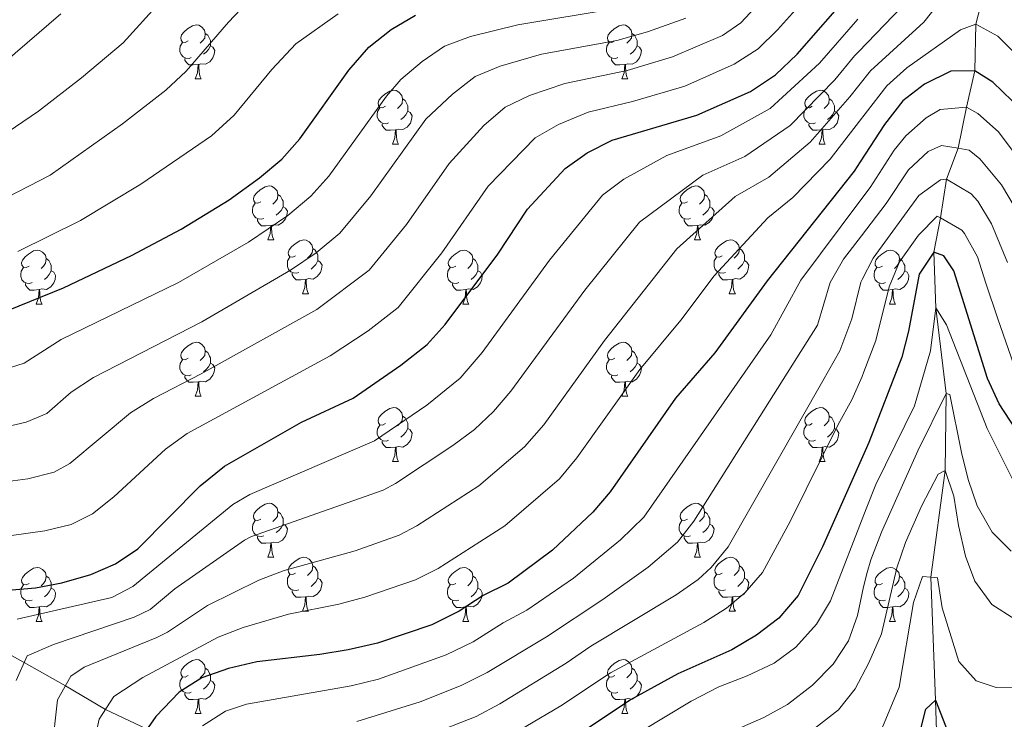
# Model space of a CAD drawing. Extents: x 595773 to 600270, y 775187 to 778221.
# Drawn here: x 597297 to 597480, y 777403 to 777533 of the extents above; entities that cross this region are included whole.
import ezdxf

# ---------------------------------------------------------------- set-up
doc = ezdxf.new("R2010")
doc.units = 0
doc.header["$MEASUREMENT"] = 0
doc.linetypes.add('DGN Style 3', pattern=[59.968818, 42.83487, -17.133948])
for name, color, linetype in [('Nivel 11', 7, 'Continuous'), ('Nivel 36', 7, 'Continuous'), ('Nivel 4', 7, 'Continuous'), ('Nivel 5', 7, 'Continuous'), ('Nivel 61', 7, 'Continuous'), ('Nivel 63', 7, 'Continuous')]:
    doc.layers.add(name, color=color, linetype=linetype)

msp = doc.modelspace()

# ---------------------------------------------------------------- linework, layer by layer
at = {"layer": 'Nivel 11', "color": 142, "linetype": 'DGN Style 3', "lineweight": 13}
for points in [[(597476.862, 777540.907, 585), (597474.726, 777532.651, 580), (597474.539, 777523.985, 575), (597473.013, 777517.241, 570), (597471.41, 777509.586, 565), (597469.269, 777503.849, 560), (597468.15, 777496.647, 555), (597466.912, 777490.269, 550), (597467.308, 777479.935, 545), (597469.184, 777463.991, 540), (597469.049, 777449.677, 535), (597466.337, 777429.874, 530), (597467.219, 777406.987, 525), (597467.71, 777393.827, 520), (597466.988, 777384.459, 516.357)], [(597289.821, 777418.372, 595), (597297.798, 777413.998, 590), (597305.469, 777409.68, 585), (597312.896, 777405.283, 580), (597320.639, 777401.613, 575), (597327.246, 777398.508, 570), (597333.842, 777394.813, 565), (597340.115, 777390.015, 560), (597344.645, 777384.009, 555), (597348.094, 777377.222, 550), (597357.577, 777364.847, 540), (597364.693, 777361.083, 535), (597373.427, 777358.982, 530), (597381.455, 777356.389, 525), (597392.092, 777353.367, 520), (597399.848, 777351.439, 515), (597407.438, 777348.651, 510), (597414.189, 777345.24, 505), (597416.229, 777340.877, 503.083)]]:
    msp.add_polyline3d(points, dxfattribs=at)
at = {"layer": 'Nivel 36', "color": 92, "linetype": 'Continuous', "lineweight": 0, "flags": 128}
for points in [[(597328.282, 777529.546), (597327.752, 777529.281), (597327.222, 777529.336), (597326.957, 777529.706), (597326.902, 777530.131), (597327.062, 777530.651), (597327.542, 777531.246), (597328.177, 777531.776), (597329.077, 777532.361), (597329.822, 777532.521), (597330.247, 777532.466), (597330.777, 777532.151), (597331.307, 777531.566), (597331.467, 777530.926), (597331.357, 777530.076), (597330.932, 777529.546), (597330.512, 777529.121)], [(597407.609, 777529.546), (597407.079, 777529.281), (597406.549, 777529.336), (597406.284, 777529.706), (597406.229, 777530.131), (597406.389, 777530.651), (597406.869, 777531.246), (597407.504, 777531.776), (597408.404, 777532.361), (597409.149, 777532.521), (597409.574, 777532.466), (597410.104, 777532.151), (597410.634, 777531.566), (597410.794, 777530.926), (597410.684, 777530.076), (597410.259, 777529.546), (597409.839, 777529.121)], [(597331.467, 777530.926), (597331.942, 777530.611), (597332.257, 777529.971), (597332.417, 777529.651), (597332.417, 777529.071), (597332.417, 777528.646), (597332.047, 777527.956), (597331.627, 777527.476), (597331.147, 777527.056)], [(597410.794, 777530.926), (597411.269, 777530.611), (597411.584, 777529.971), (597411.744, 777529.651), (597411.744, 777529.071), (597411.744, 777528.646), (597411.374, 777527.956), (597410.954, 777527.476), (597410.474, 777527.056)], [(597328.867, 777526.466), (597328.442, 777526.306), (597327.857, 777526.366), (597327.382, 777526.576), (597326.957, 777527.001), (597326.742, 777527.586), (597326.742, 777528.006), (597326.797, 777528.591), (597327.222, 777529.281)], [(597332.417, 777528.646), (597332.872, 777528.396), (597333.217, 777527.781), (597333.107, 777527.056), (597332.897, 777526.416), (597332.312, 777525.676), (597331.517, 777525.196), (597330.667, 777525.301), (597330.237, 777525.171)], [(597408.194, 777526.466), (597407.769, 777526.306), (597407.184, 777526.366), (597406.709, 777526.576), (597406.284, 777527.001), (597406.069, 777527.586), (597406.069, 777528.006), (597406.124, 777528.591), (597406.549, 777529.281)], [(597411.744, 777528.646), (597412.199, 777528.396), (597412.544, 777527.781), (597412.434, 777527.056), (597412.224, 777526.416), (597411.639, 777525.676), (597410.844, 777525.196), (597409.994, 777525.301), (597409.564, 777525.171)], [(597330.127, 777525.171), (597329.237, 777525.086), (597328.392, 777525.086), (597327.967, 777525.516), (597327.647, 777525.991), (597327.647, 777526.306)], [(597329.582, 777522.486), (597330.017, 777523.646), (597330.127, 777525.171), (597330.237, 777525.171), (597330.272, 777524.586), (597330.307, 777523.901), (597330.377, 777523.286), (597330.492, 777522.886), (597330.707, 777522.486)], [(597409.454, 777525.171), (597408.564, 777525.086), (597407.719, 777525.086), (597407.294, 777525.516), (597406.974, 777525.991), (597406.974, 777526.306)], [(597408.909, 777522.486), (597409.344, 777523.646), (597409.454, 777525.171), (597409.564, 777525.171), (597409.599, 777524.586), (597409.634, 777523.901), (597409.704, 777523.286), (597409.819, 777522.886), (597410.034, 777522.486)], [(597329.582, 777522.486), (597330.707, 777522.486)], [(597408.909, 777522.486), (597410.034, 777522.486)], [(597364.973, 777517.406), (597364.443, 777517.141), (597363.913, 777517.196), (597363.648, 777517.566), (597363.593, 777517.991), (597363.753, 777518.511), (597364.233, 777519.106), (597364.868, 777519.636), (597365.768, 777520.221), (597366.513, 777520.381), (597366.938, 777520.326), (597367.468, 777520.011), (597367.998, 777519.426), (597368.158, 777518.786), (597368.048, 777517.936), (597367.623, 777517.406), (597367.203, 777516.981)], [(597444.3, 777517.406), (597443.77, 777517.141), (597443.24, 777517.196), (597442.975, 777517.566), (597442.92, 777517.991), (597443.08, 777518.511), (597443.56, 777519.106), (597444.195, 777519.636), (597445.095, 777520.221), (597445.84, 777520.381), (597446.265, 777520.326), (597446.795, 777520.011), (597447.325, 777519.426), (597447.485, 777518.786), (597447.375, 777517.936), (597446.95, 777517.406), (597446.53, 777516.981)], [(597368.158, 777518.786), (597368.633, 777518.471), (597368.948, 777517.831), (597369.108, 777517.511), (597369.108, 777516.931), (597369.108, 777516.506), (597368.738, 777515.816), (597368.318, 777515.336), (597367.838, 777514.916)], [(597447.485, 777518.786), (597447.96, 777518.471), (597448.275, 777517.831), (597448.435, 777517.511), (597448.435, 777516.931), (597448.435, 777516.506), (597448.065, 777515.816), (597447.645, 777515.336), (597447.165, 777514.916)], [(597365.558, 777514.326), (597365.133, 777514.166), (597364.548, 777514.226), (597364.073, 777514.436), (597363.648, 777514.861), (597363.433, 777515.446), (597363.433, 777515.866), (597363.488, 777516.451), (597363.913, 777517.141)], [(597369.108, 777516.506), (597369.563, 777516.256), (597369.908, 777515.641), (597369.798, 777514.916), (597369.588, 777514.276), (597369.003, 777513.536), (597368.208, 777513.056), (597367.358, 777513.161), (597366.928, 777513.031)], [(597444.885, 777514.326), (597444.46, 777514.166), (597443.875, 777514.226), (597443.4, 777514.436), (597442.975, 777514.861), (597442.76, 777515.446), (597442.76, 777515.866), (597442.815, 777516.451), (597443.24, 777517.141)], [(597448.435, 777516.506), (597448.89, 777516.256), (597449.235, 777515.641), (597449.125, 777514.916), (597448.915, 777514.276), (597448.33, 777513.536), (597447.535, 777513.056), (597446.685, 777513.161), (597446.255, 777513.031)], [(597366.818, 777513.031), (597365.928, 777512.946), (597365.083, 777512.946), (597364.658, 777513.376), (597364.338, 777513.851), (597364.338, 777514.166)], [(597446.145, 777513.031), (597445.255, 777512.946), (597444.41, 777512.946), (597443.985, 777513.376), (597443.665, 777513.851), (597443.665, 777514.166)], [(597366.273, 777510.346), (597366.708, 777511.506), (597366.818, 777513.031), (597366.928, 777513.031), (597366.963, 777512.446), (597366.998, 777511.761), (597367.068, 777511.146), (597367.183, 777510.746), (597367.398, 777510.346)], [(597445.6, 777510.346), (597446.035, 777511.506), (597446.145, 777513.031), (597446.255, 777513.031), (597446.29, 777512.446), (597446.325, 777511.761), (597446.395, 777511.146), (597446.51, 777510.746), (597446.725, 777510.346)], [(597366.273, 777510.346), (597367.398, 777510.346)], [(597445.6, 777510.346), (597446.725, 777510.346)], [(597341.785, 777499.637), (597341.255, 777499.372), (597340.725, 777499.427), (597340.46, 777499.797), (597340.405, 777500.222), (597340.565, 777500.742), (597341.045, 777501.337), (597341.68, 777501.867), (597342.58, 777502.452), (597343.325, 777502.612), (597343.75, 777502.557), (597344.28, 777502.242), (597344.81, 777501.657), (597344.97, 777501.017), (597344.86, 777500.167), (597344.435, 777499.637), (597344.015, 777499.212)], [(597344.97, 777501.017), (597345.445, 777500.702), (597345.76, 777500.062), (597345.92, 777499.742), (597345.92, 777499.162), (597345.92, 777498.737), (597345.55, 777498.047), (597345.13, 777497.567), (597344.65, 777497.147)], [(597421.112, 777499.637), (597420.582, 777499.372), (597420.052, 777499.427), (597419.787, 777499.797), (597419.732, 777500.222), (597419.892, 777500.742), (597420.372, 777501.337), (597421.007, 777501.867), (597421.907, 777502.452), (597422.652, 777502.612), (597423.077, 777502.557), (597423.607, 777502.242), (597424.137, 777501.657), (597424.297, 777501.017), (597424.187, 777500.167), (597423.762, 777499.637), (597423.342, 777499.212)], [(597424.297, 777501.017), (597424.772, 777500.702), (597425.087, 777500.062), (597425.247, 777499.742), (597425.247, 777499.162), (597425.247, 777498.737), (597424.877, 777498.047), (597424.457, 777497.567), (597423.977, 777497.147)], [(597342.37, 777496.557), (597341.945, 777496.397), (597341.36, 777496.457), (597340.885, 777496.667), (597340.46, 777497.092), (597340.245, 777497.677), (597340.245, 777498.097), (597340.3, 777498.682), (597340.725, 777499.372)], [(597421.697, 777496.557), (597421.272, 777496.397), (597420.687, 777496.457), (597420.212, 777496.667), (597419.787, 777497.092), (597419.572, 777497.677), (597419.572, 777498.097), (597419.627, 777498.682), (597420.052, 777499.372)], [(597345.92, 777498.737), (597346.375, 777498.487), (597346.72, 777497.872), (597346.61, 777497.147), (597346.4, 777496.507), (597345.815, 777495.767), (597345.02, 777495.287), (597344.17, 777495.392), (597343.74, 777495.262)], [(597425.247, 777498.737), (597425.702, 777498.487), (597426.047, 777497.872), (597425.937, 777497.147), (597425.727, 777496.507), (597425.142, 777495.767), (597424.347, 777495.287), (597423.497, 777495.392), (597423.067, 777495.262)], [(597343.63, 777495.262), (597342.74, 777495.177), (597341.895, 777495.177), (597341.47, 777495.607), (597341.15, 777496.082), (597341.15, 777496.397)], [(597422.957, 777495.262), (597422.067, 777495.177), (597421.222, 777495.177), (597420.797, 777495.607), (597420.477, 777496.082), (597420.477, 777496.397)], [(597343.085, 777492.577), (597343.52, 777493.737), (597343.63, 777495.262), (597343.74, 777495.262), (597343.775, 777494.677), (597343.81, 777493.992), (597343.88, 777493.377), (597343.995, 777492.977), (597344.21, 777492.577)], [(597422.412, 777492.577), (597422.847, 777493.737), (597422.957, 777495.262), (597423.067, 777495.262), (597423.102, 777494.677), (597423.137, 777493.992), (597423.207, 777493.377), (597423.322, 777492.977), (597423.537, 777492.577)], [(597343.085, 777492.577), (597344.21, 777492.577)], [(597348.26, 777489.602), (597347.73, 777489.337), (597347.2, 777489.392), (597346.935, 777489.762), (597346.88, 777490.187), (597347.04, 777490.707), (597347.52, 777491.302), (597348.155, 777491.832), (597349.055, 777492.417), (597349.8, 777492.577), (597350.225, 777492.522), (597350.755, 777492.207), (597351.285, 777491.622), (597351.445, 777490.982), (597351.335, 777490.132), (597350.91, 777489.602), (597350.49, 777489.177)], [(597422.412, 777492.577), (597423.537, 777492.577)], [(597427.587, 777489.602), (597427.057, 777489.337), (597426.527, 777489.392), (597426.262, 777489.762), (597426.207, 777490.187), (597426.367, 777490.707), (597426.847, 777491.302), (597427.482, 777491.832), (597428.382, 777492.417), (597429.127, 777492.577), (597429.552, 777492.522), (597430.082, 777492.207), (597430.612, 777491.622), (597430.772, 777490.982), (597430.662, 777490.132), (597430.237, 777489.602), (597429.817, 777489.177)], [(597298.705, 777487.697), (597298.175, 777487.432), (597297.645, 777487.487), (597297.38, 777487.857), (597297.325, 777488.282), (597297.485, 777488.802), (597297.965, 777489.397), (597298.6, 777489.927), (597299.5, 777490.512), (597300.245, 777490.672), (597300.67, 777490.617), (597301.2, 777490.302), (597301.73, 777489.717), (597301.89, 777489.077), (597301.78, 777488.227), (597301.355, 777487.697), (597300.935, 777487.272)], [(597351.445, 777490.982), (597351.92, 777490.667), (597352.235, 777490.027), (597352.395, 777489.707), (597352.395, 777489.127), (597352.395, 777488.702), (597352.025, 777488.012), (597351.605, 777487.532), (597351.125, 777487.112)], [(597378.032, 777487.697), (597377.502, 777487.432), (597376.972, 777487.487), (597376.707, 777487.857), (597376.652, 777488.282), (597376.812, 777488.802), (597377.292, 777489.397), (597377.927, 777489.927), (597378.827, 777490.512), (597379.572, 777490.672), (597379.997, 777490.617), (597380.527, 777490.302), (597381.057, 777489.717), (597381.217, 777489.077), (597381.107, 777488.227), (597380.682, 777487.697), (597380.262, 777487.272)], [(597430.772, 777490.982), (597431.247, 777490.667), (597431.562, 777490.027), (597431.722, 777489.707), (597431.722, 777489.127), (597431.722, 777488.702), (597431.352, 777488.012), (597430.932, 777487.532), (597430.452, 777487.112)], [(597457.359, 777487.697), (597456.829, 777487.432), (597456.299, 777487.487), (597456.034, 777487.857), (597455.979, 777488.282), (597456.139, 777488.802), (597456.619, 777489.397), (597457.254, 777489.927), (597458.154, 777490.512), (597458.899, 777490.672), (597459.324, 777490.617), (597459.854, 777490.302), (597460.384, 777489.717), (597460.544, 777489.077), (597460.434, 777488.227), (597460.009, 777487.697), (597459.589, 777487.272)], [(597301.89, 777489.077), (597302.365, 777488.762), (597302.68, 777488.122), (597302.84, 777487.802), (597302.84, 777487.222), (597302.84, 777486.797), (597302.47, 777486.107), (597302.05, 777485.627), (597301.57, 777485.207)], [(597348.845, 777486.522), (597348.42, 777486.362), (597347.835, 777486.422), (597347.36, 777486.632), (597346.935, 777487.057), (597346.72, 777487.642), (597346.72, 777488.062), (597346.775, 777488.647), (597347.2, 777489.337)], [(597352.395, 777488.702), (597352.85, 777488.452), (597353.195, 777487.837), (597353.085, 777487.112), (597352.875, 777486.472), (597352.29, 777485.732), (597351.495, 777485.252), (597350.645, 777485.357), (597350.215, 777485.227)], [(597381.217, 777489.077), (597381.692, 777488.762), (597382.007, 777488.122), (597382.167, 777487.802), (597382.167, 777487.222), (597382.167, 777486.797), (597381.797, 777486.107), (597381.377, 777485.627), (597380.897, 777485.207)], [(597428.172, 777486.522), (597427.747, 777486.362), (597427.162, 777486.422), (597426.687, 777486.632), (597426.262, 777487.057), (597426.047, 777487.642), (597426.047, 777488.062), (597426.102, 777488.647), (597426.527, 777489.337)], [(597431.722, 777488.702), (597432.177, 777488.452), (597432.522, 777487.837), (597432.412, 777487.112), (597432.202, 777486.472), (597431.617, 777485.732), (597430.822, 777485.252), (597429.972, 777485.357), (597429.542, 777485.227)], [(597460.544, 777489.077), (597461.019, 777488.762), (597461.334, 777488.122), (597461.494, 777487.802), (597461.494, 777487.222), (597461.494, 777486.797), (597461.124, 777486.107), (597460.704, 777485.627), (597460.224, 777485.207)], [(597299.29, 777484.617), (597298.865, 777484.457), (597298.28, 777484.517), (597297.805, 777484.727), (597297.38, 777485.152), (597297.165, 777485.737), (597297.165, 777486.157), (597297.22, 777486.742), (597297.645, 777487.432)], [(597302.84, 777486.797), (597303.295, 777486.547), (597303.64, 777485.932), (597303.53, 777485.207), (597303.32, 777484.567), (597302.735, 777483.827), (597301.94, 777483.347), (597301.09, 777483.452), (597300.66, 777483.322)], [(597350.105, 777485.227), (597349.215, 777485.142), (597348.37, 777485.142), (597347.945, 777485.572), (597347.625, 777486.047), (597347.625, 777486.362)], [(597378.617, 777484.617), (597378.192, 777484.457), (597377.607, 777484.517), (597377.132, 777484.727), (597376.707, 777485.152), (597376.492, 777485.737), (597376.492, 777486.157), (597376.547, 777486.742), (597376.972, 777487.432)], [(597382.167, 777486.797), (597382.622, 777486.547), (597382.967, 777485.932), (597382.857, 777485.207), (597382.647, 777484.567), (597382.062, 777483.827), (597381.267, 777483.347), (597380.417, 777483.452), (597379.987, 777483.322)], [(597429.432, 777485.227), (597428.542, 777485.142), (597427.697, 777485.142), (597427.272, 777485.572), (597426.952, 777486.047), (597426.952, 777486.362)], [(597457.944, 777484.617), (597457.519, 777484.457), (597456.934, 777484.517), (597456.459, 777484.727), (597456.034, 777485.152), (597455.819, 777485.737), (597455.819, 777486.157), (597455.874, 777486.742), (597456.299, 777487.432)], [(597461.494, 777486.797), (597461.949, 777486.547), (597462.294, 777485.932), (597462.184, 777485.207), (597461.974, 777484.567), (597461.389, 777483.827), (597460.594, 777483.347), (597459.744, 777483.452), (597459.314, 777483.322)], [(597349.56, 777482.542), (597349.995, 777483.702), (597350.105, 777485.227), (597350.215, 777485.227), (597350.25, 777484.642), (597350.285, 777483.957), (597350.355, 777483.342), (597350.47, 777482.942), (597350.685, 777482.542)], [(597428.887, 777482.542), (597429.322, 777483.702), (597429.432, 777485.227), (597429.542, 777485.227), (597429.577, 777484.642), (597429.612, 777483.957), (597429.682, 777483.342), (597429.797, 777482.942), (597430.012, 777482.542)], [(597300.55, 777483.322), (597299.66, 777483.237), (597298.815, 777483.237), (597298.39, 777483.667), (597298.07, 777484.142), (597298.07, 777484.457)], [(597300.005, 777480.637), (597300.44, 777481.797), (597300.55, 777483.322), (597300.66, 777483.322), (597300.695, 777482.737), (597300.73, 777482.052), (597300.8, 777481.437), (597300.915, 777481.037), (597301.13, 777480.637)], [(597379.877, 777483.322), (597378.987, 777483.237), (597378.142, 777483.237), (597377.717, 777483.667), (597377.397, 777484.142), (597377.397, 777484.457)], [(597379.332, 777480.637), (597379.767, 777481.797), (597379.877, 777483.322), (597379.987, 777483.322), (597380.022, 777482.737), (597380.057, 777482.052), (597380.127, 777481.437), (597380.242, 777481.037), (597380.457, 777480.637)], [(597459.204, 777483.322), (597458.314, 777483.237), (597457.469, 777483.237), (597457.044, 777483.667), (597456.724, 777484.142), (597456.724, 777484.457)], [(597458.659, 777480.637), (597459.094, 777481.797), (597459.204, 777483.322), (597459.314, 777483.322), (597459.349, 777482.737), (597459.384, 777482.052), (597459.454, 777481.437), (597459.569, 777481.037), (597459.784, 777480.637)], [(597349.56, 777482.542), (597350.685, 777482.542)], [(597428.887, 777482.542), (597430.012, 777482.542)], [(597300.005, 777480.637), (597301.13, 777480.637)], [(597379.332, 777480.637), (597380.457, 777480.637)], [(597458.659, 777480.637), (597459.784, 777480.637)], [(597328.282, 777470.554), (597327.752, 777470.289), (597327.222, 777470.344), (597326.957, 777470.714), (597326.902, 777471.139), (597327.062, 777471.659), (597327.542, 777472.254), (597328.177, 777472.784), (597329.077, 777473.369), (597329.822, 777473.529), (597330.247, 777473.474), (597330.777, 777473.159), (597331.307, 777472.574), (597331.467, 777471.934), (597331.357, 777471.084), (597330.932, 777470.554), (597330.512, 777470.129)], [(597331.467, 777471.934), (597331.942, 777471.619), (597332.257, 777470.979), (597332.417, 777470.659), (597332.417, 777470.079), (597332.417, 777469.654), (597332.047, 777468.964), (597331.627, 777468.484), (597331.147, 777468.064)], [(597407.609, 777470.554), (597407.079, 777470.289), (597406.549, 777470.344), (597406.284, 777470.714), (597406.229, 777471.139), (597406.389, 777471.659), (597406.869, 777472.254), (597407.504, 777472.784), (597408.404, 777473.369), (597409.149, 777473.529), (597409.574, 777473.474), (597410.104, 777473.159), (597410.634, 777472.574), (597410.794, 777471.934), (597410.684, 777471.084), (597410.259, 777470.554), (597409.839, 777470.129)], [(597410.794, 777471.934), (597411.269, 777471.619), (597411.584, 777470.979), (597411.744, 777470.659), (597411.744, 777470.079), (597411.744, 777469.654), (597411.374, 777468.964), (597410.954, 777468.484), (597410.474, 777468.064)], [(597328.867, 777467.474), (597328.442, 777467.314), (597327.857, 777467.374), (597327.382, 777467.584), (597326.957, 777468.009), (597326.742, 777468.594), (597326.742, 777469.014), (597326.797, 777469.599), (597327.222, 777470.289)], [(597408.194, 777467.474), (597407.769, 777467.314), (597407.184, 777467.374), (597406.709, 777467.584), (597406.284, 777468.009), (597406.069, 777468.594), (597406.069, 777469.014), (597406.124, 777469.599), (597406.549, 777470.289)], [(597332.417, 777469.654), (597332.872, 777469.404), (597333.217, 777468.789), (597333.107, 777468.064), (597332.897, 777467.424), (597332.312, 777466.684), (597331.517, 777466.204), (597330.667, 777466.309), (597330.237, 777466.179)], [(597411.744, 777469.654), (597412.199, 777469.404), (597412.544, 777468.789), (597412.434, 777468.064), (597412.224, 777467.424), (597411.639, 777466.684), (597410.844, 777466.204), (597409.994, 777466.309), (597409.564, 777466.179)], [(597330.127, 777466.179), (597329.237, 777466.094), (597328.392, 777466.094), (597327.967, 777466.524), (597327.647, 777466.999), (597327.647, 777467.314)], [(597409.454, 777466.179), (597408.564, 777466.094), (597407.719, 777466.094), (597407.294, 777466.524), (597406.974, 777466.999), (597406.974, 777467.314)], [(597329.582, 777463.494), (597330.017, 777464.654), (597330.127, 777466.179), (597330.237, 777466.179), (597330.272, 777465.594), (597330.307, 777464.909), (597330.377, 777464.294), (597330.492, 777463.894), (597330.707, 777463.494)], [(597408.909, 777463.494), (597409.344, 777464.654), (597409.454, 777466.179), (597409.564, 777466.179), (597409.599, 777465.594), (597409.634, 777464.909), (597409.704, 777464.294), (597409.819, 777463.894), (597410.034, 777463.494)], [(597329.582, 777463.494), (597330.707, 777463.494)], [(597408.909, 777463.494), (597410.034, 777463.494)], [(597364.973, 777458.414), (597364.443, 777458.149), (597363.913, 777458.204), (597363.648, 777458.574), (597363.593, 777458.999), (597363.753, 777459.519), (597364.233, 777460.114), (597364.868, 777460.644), (597365.768, 777461.229), (597366.513, 777461.389), (597366.938, 777461.334), (597367.468, 777461.019), (597367.998, 777460.434), (597368.158, 777459.794), (597368.048, 777458.944), (597367.623, 777458.414), (597367.203, 777457.989)], [(597444.3, 777458.414), (597443.77, 777458.149), (597443.24, 777458.204), (597442.975, 777458.574), (597442.92, 777458.999), (597443.08, 777459.519), (597443.56, 777460.114), (597444.195, 777460.644), (597445.095, 777461.229), (597445.84, 777461.389), (597446.265, 777461.334), (597446.795, 777461.019), (597447.325, 777460.434), (597447.485, 777459.794), (597447.375, 777458.944), (597446.95, 777458.414), (597446.53, 777457.989)], [(597368.158, 777459.794), (597368.633, 777459.479), (597368.948, 777458.839), (597369.108, 777458.519), (597369.108, 777457.939), (597369.108, 777457.514), (597368.738, 777456.824), (597368.318, 777456.344), (597367.838, 777455.924)], [(597447.485, 777459.794), (597447.96, 777459.479), (597448.275, 777458.839), (597448.435, 777458.519), (597448.435, 777457.939), (597448.435, 777457.514), (597448.065, 777456.824), (597447.645, 777456.344), (597447.165, 777455.924)], [(597365.558, 777455.334), (597365.133, 777455.174), (597364.548, 777455.234), (597364.073, 777455.444), (597363.648, 777455.869), (597363.433, 777456.454), (597363.433, 777456.874), (597363.488, 777457.459), (597363.913, 777458.149)], [(597369.108, 777457.514), (597369.563, 777457.264), (597369.908, 777456.649), (597369.798, 777455.924), (597369.588, 777455.284), (597369.003, 777454.544), (597368.208, 777454.064), (597367.358, 777454.169), (597366.928, 777454.039)], [(597444.885, 777455.334), (597444.46, 777455.174), (597443.875, 777455.234), (597443.4, 777455.444), (597442.975, 777455.869), (597442.76, 777456.454), (597442.76, 777456.874), (597442.815, 777457.459), (597443.24, 777458.149)], [(597448.435, 777457.514), (597448.89, 777457.264), (597449.235, 777456.649), (597449.125, 777455.924), (597448.915, 777455.284), (597448.33, 777454.544), (597447.535, 777454.064), (597446.685, 777454.169), (597446.255, 777454.039)], [(597366.818, 777454.039), (597365.928, 777453.954), (597365.083, 777453.954), (597364.658, 777454.384), (597364.338, 777454.859), (597364.338, 777455.174)], [(597366.273, 777451.354), (597366.708, 777452.514), (597366.818, 777454.039), (597366.928, 777454.039), (597366.963, 777453.454), (597366.998, 777452.769), (597367.068, 777452.154), (597367.183, 777451.754), (597367.398, 777451.354)], [(597446.145, 777454.039), (597445.255, 777453.954), (597444.41, 777453.954), (597443.985, 777454.384), (597443.665, 777454.859), (597443.665, 777455.174)], [(597445.6, 777451.354), (597446.035, 777452.514), (597446.145, 777454.039), (597446.255, 777454.039), (597446.29, 777453.454), (597446.325, 777452.769), (597446.395, 777452.154), (597446.51, 777451.754), (597446.725, 777451.354)], [(597366.273, 777451.354), (597367.398, 777451.354)], [(597445.6, 777451.354), (597446.725, 777451.354)], [(597341.785, 777440.645), (597341.255, 777440.38), (597340.725, 777440.435), (597340.46, 777440.805), (597340.405, 777441.23), (597340.565, 777441.75), (597341.045, 777442.345), (597341.68, 777442.875), (597342.58, 777443.46), (597343.325, 777443.62), (597343.75, 777443.565), (597344.28, 777443.25), (597344.81, 777442.665), (597344.97, 777442.025), (597344.86, 777441.175), (597344.435, 777440.645), (597344.015, 777440.22)], [(597421.112, 777440.645), (597420.582, 777440.38), (597420.052, 777440.435), (597419.787, 777440.805), (597419.732, 777441.23), (597419.892, 777441.75), (597420.372, 777442.345), (597421.007, 777442.875), (597421.907, 777443.46), (597422.652, 777443.62), (597423.077, 777443.565), (597423.607, 777443.25), (597424.137, 777442.665), (597424.297, 777442.025), (597424.187, 777441.175), (597423.762, 777440.645), (597423.342, 777440.22)], [(597344.97, 777442.025), (597345.445, 777441.71), (597345.76, 777441.07), (597345.92, 777440.75), (597345.92, 777440.17), (597345.92, 777439.745), (597345.55, 777439.055), (597345.13, 777438.575), (597344.65, 777438.155)], [(597424.297, 777442.025), (597424.772, 777441.71), (597425.087, 777441.07), (597425.247, 777440.75), (597425.247, 777440.17), (597425.247, 777439.745), (597424.877, 777439.055), (597424.457, 777438.575), (597423.977, 777438.155)], [(597342.37, 777437.565), (597341.945, 777437.405), (597341.36, 777437.465), (597340.885, 777437.675), (597340.46, 777438.1), (597340.245, 777438.685), (597340.245, 777439.105), (597340.3, 777439.69), (597340.725, 777440.38)], [(597345.92, 777439.745), (597346.375, 777439.495), (597346.72, 777438.88), (597346.61, 777438.155), (597346.4, 777437.515), (597345.815, 777436.775), (597345.02, 777436.295), (597344.17, 777436.4), (597343.74, 777436.27)], [(597421.697, 777437.565), (597421.272, 777437.405), (597420.687, 777437.465), (597420.212, 777437.675), (597419.787, 777438.1), (597419.572, 777438.685), (597419.572, 777439.105), (597419.627, 777439.69), (597420.052, 777440.38)], [(597425.247, 777439.745), (597425.702, 777439.495), (597426.047, 777438.88), (597425.937, 777438.155), (597425.727, 777437.515), (597425.142, 777436.775), (597424.347, 777436.295), (597423.497, 777436.4), (597423.067, 777436.27)], [(597343.63, 777436.27), (597342.74, 777436.185), (597341.895, 777436.185), (597341.47, 777436.615), (597341.15, 777437.09), (597341.15, 777437.405)], [(597422.957, 777436.27), (597422.067, 777436.185), (597421.222, 777436.185), (597420.797, 777436.615), (597420.477, 777437.09), (597420.477, 777437.405)], [(597343.085, 777433.585), (597343.52, 777434.745), (597343.63, 777436.27), (597343.74, 777436.27), (597343.775, 777435.685), (597343.81, 777435), (597343.88, 777434.385), (597343.995, 777433.985), (597344.21, 777433.585)], [(597422.412, 777433.585), (597422.847, 777434.745), (597422.957, 777436.27), (597423.067, 777436.27), (597423.102, 777435.685), (597423.137, 777435), (597423.207, 777434.385), (597423.322, 777433.985), (597423.537, 777433.585)], [(597343.085, 777433.585), (597344.21, 777433.585)], [(597348.26, 777430.61), (597347.73, 777430.345), (597347.2, 777430.4), (597346.935, 777430.77), (597346.88, 777431.195), (597347.04, 777431.715), (597347.52, 777432.31), (597348.155, 777432.84), (597349.055, 777433.425), (597349.8, 777433.585), (597350.225, 777433.53), (597350.755, 777433.215), (597351.285, 777432.63), (597351.445, 777431.99), (597351.335, 777431.14), (597350.91, 777430.61), (597350.49, 777430.185)], [(597422.412, 777433.585), (597423.537, 777433.585)], [(597427.587, 777430.61), (597427.057, 777430.345), (597426.527, 777430.4), (597426.262, 777430.77), (597426.207, 777431.195), (597426.367, 777431.715), (597426.847, 777432.31), (597427.482, 777432.84), (597428.382, 777433.425), (597429.127, 777433.585), (597429.552, 777433.53), (597430.082, 777433.215), (597430.612, 777432.63), (597430.772, 777431.99), (597430.662, 777431.14), (597430.237, 777430.61), (597429.817, 777430.185)], [(597298.705, 777428.705), (597298.175, 777428.44), (597297.645, 777428.495), (597297.38, 777428.865), (597297.325, 777429.29), (597297.485, 777429.81), (597297.965, 777430.405), (597298.6, 777430.935), (597299.5, 777431.52), (597300.245, 777431.68), (597300.67, 777431.625), (597301.2, 777431.31), (597301.73, 777430.725), (597301.89, 777430.085), (597301.78, 777429.235), (597301.355, 777428.705), (597300.935, 777428.28)], [(597351.445, 777431.99), (597351.92, 777431.675), (597352.235, 777431.035), (597352.395, 777430.715), (597352.395, 777430.135), (597352.395, 777429.71), (597352.025, 777429.02), (597351.605, 777428.54), (597351.125, 777428.12)], [(597378.032, 777428.705), (597377.502, 777428.44), (597376.972, 777428.495), (597376.707, 777428.865), (597376.652, 777429.29), (597376.812, 777429.81), (597377.292, 777430.405), (597377.927, 777430.935), (597378.827, 777431.52), (597379.572, 777431.68), (597379.997, 777431.625), (597380.527, 777431.31), (597381.057, 777430.725), (597381.217, 777430.085), (597381.107, 777429.235), (597380.682, 777428.705), (597380.262, 777428.28)], [(597430.772, 777431.99), (597431.247, 777431.675), (597431.562, 777431.035), (597431.722, 777430.715), (597431.722, 777430.135), (597431.722, 777429.71), (597431.352, 777429.02), (597430.932, 777428.54), (597430.452, 777428.12)], [(597457.359, 777428.705), (597456.829, 777428.44), (597456.299, 777428.495), (597456.034, 777428.865), (597455.979, 777429.29), (597456.139, 777429.81), (597456.619, 777430.405), (597457.254, 777430.935), (597458.154, 777431.52), (597458.899, 777431.68), (597459.324, 777431.625), (597459.854, 777431.31), (597460.384, 777430.725), (597460.544, 777430.085), (597460.434, 777429.235), (597460.009, 777428.705), (597459.589, 777428.28)], [(597301.89, 777430.085), (597302.365, 777429.77), (597302.68, 777429.13), (597302.84, 777428.81), (597302.84, 777428.23), (597302.84, 777427.805), (597302.47, 777427.115), (597302.05, 777426.635), (597301.57, 777426.215)], [(597348.845, 777427.53), (597348.42, 777427.37), (597347.835, 777427.43), (597347.36, 777427.64), (597346.935, 777428.065), (597346.72, 777428.65), (597346.72, 777429.07), (597346.775, 777429.655), (597347.2, 777430.345)], [(597352.395, 777429.71), (597352.85, 777429.46), (597353.195, 777428.845), (597353.085, 777428.12), (597352.875, 777427.48), (597352.29, 777426.74), (597351.495, 777426.26), (597350.645, 777426.365), (597350.215, 777426.235)], [(597381.217, 777430.085), (597381.692, 777429.77), (597382.007, 777429.13), (597382.167, 777428.81), (597382.167, 777428.23), (597382.167, 777427.805), (597381.797, 777427.115), (597381.377, 777426.635), (597380.897, 777426.215)], [(597428.172, 777427.53), (597427.747, 777427.37), (597427.162, 777427.43), (597426.687, 777427.64), (597426.262, 777428.065), (597426.047, 777428.65), (597426.047, 777429.07), (597426.102, 777429.655), (597426.527, 777430.345)], [(597431.722, 777429.71), (597432.177, 777429.46), (597432.522, 777428.845), (597432.412, 777428.12), (597432.202, 777427.48), (597431.617, 777426.74), (597430.822, 777426.26), (597429.972, 777426.365), (597429.542, 777426.235)], [(597460.544, 777430.085), (597461.019, 777429.77), (597461.334, 777429.13), (597461.494, 777428.81), (597461.494, 777428.23), (597461.494, 777427.805), (597461.124, 777427.115), (597460.704, 777426.635), (597460.224, 777426.215)], [(597299.29, 777425.625), (597298.865, 777425.465), (597298.28, 777425.525), (597297.805, 777425.735), (597297.38, 777426.16), (597297.165, 777426.745), (597297.165, 777427.165), (597297.22, 777427.75), (597297.645, 777428.44)], [(597302.84, 777427.805), (597303.295, 777427.555), (597303.64, 777426.94), (597303.53, 777426.215), (597303.32, 777425.575), (597302.735, 777424.835), (597301.94, 777424.355), (597301.09, 777424.46), (597300.66, 777424.33)], [(597378.617, 777425.625), (597378.192, 777425.465), (597377.607, 777425.525), (597377.132, 777425.735), (597376.707, 777426.16), (597376.492, 777426.745), (597376.492, 777427.165), (597376.547, 777427.75), (597376.972, 777428.44)], [(597382.167, 777427.805), (597382.622, 777427.555), (597382.967, 777426.94), (597382.857, 777426.215), (597382.647, 777425.575), (597382.062, 777424.835), (597381.267, 777424.355), (597380.417, 777424.46), (597379.987, 777424.33)], [(597457.944, 777425.625), (597457.519, 777425.465), (597456.934, 777425.525), (597456.459, 777425.735), (597456.034, 777426.16), (597455.819, 777426.745), (597455.819, 777427.165), (597455.874, 777427.75), (597456.299, 777428.44)], [(597461.494, 777427.805), (597461.949, 777427.555), (597462.294, 777426.94), (597462.184, 777426.215), (597461.974, 777425.575), (597461.389, 777424.835), (597460.594, 777424.355), (597459.744, 777424.46), (597459.314, 777424.33)], [(597350.105, 777426.235), (597349.215, 777426.15), (597348.37, 777426.15), (597347.945, 777426.58), (597347.625, 777427.055), (597347.625, 777427.37)], [(597349.56, 777423.55), (597349.995, 777424.71), (597350.105, 777426.235), (597350.215, 777426.235), (597350.25, 777425.65), (597350.285, 777424.965), (597350.355, 777424.35), (597350.47, 777423.95), (597350.685, 777423.55)], [(597429.432, 777426.235), (597428.542, 777426.15), (597427.697, 777426.15), (597427.272, 777426.58), (597426.952, 777427.055), (597426.952, 777427.37)], [(597428.887, 777423.55), (597429.322, 777424.71), (597429.432, 777426.235), (597429.542, 777426.235), (597429.577, 777425.65), (597429.612, 777424.965), (597429.682, 777424.35), (597429.797, 777423.95), (597430.012, 777423.55)], [(597300.55, 777424.33), (597299.66, 777424.245), (597298.815, 777424.245), (597298.39, 777424.675), (597298.07, 777425.15), (597298.07, 777425.465)], [(597300.005, 777421.645), (597300.44, 777422.805), (597300.55, 777424.33), (597300.66, 777424.33), (597300.695, 777423.745), (597300.73, 777423.06), (597300.8, 777422.445), (597300.915, 777422.045), (597301.13, 777421.645)], [(597379.877, 777424.33), (597378.987, 777424.245), (597378.142, 777424.245), (597377.717, 777424.675), (597377.397, 777425.15), (597377.397, 777425.465)], [(597379.332, 777421.645), (597379.767, 777422.805), (597379.877, 777424.33), (597379.987, 777424.33), (597380.022, 777423.745), (597380.057, 777423.06), (597380.127, 777422.445), (597380.242, 777422.045), (597380.457, 777421.645)], [(597459.204, 777424.33), (597458.314, 777424.245), (597457.469, 777424.245), (597457.044, 777424.675), (597456.724, 777425.15), (597456.724, 777425.465)], [(597458.659, 777421.645), (597459.094, 777422.805), (597459.204, 777424.33), (597459.314, 777424.33), (597459.349, 777423.745), (597459.384, 777423.06), (597459.454, 777422.445), (597459.569, 777422.045), (597459.784, 777421.645)], [(597349.56, 777423.55), (597350.685, 777423.55)], [(597428.887, 777423.55), (597430.012, 777423.55)], [(597300.005, 777421.645), (597301.13, 777421.645)], [(597379.332, 777421.645), (597380.457, 777421.645)], [(597458.659, 777421.645), (597459.784, 777421.645)], [(597328.282, 777411.562), (597327.752, 777411.297), (597327.222, 777411.352), (597326.957, 777411.722), (597326.902, 777412.147), (597327.062, 777412.667), (597327.542, 777413.262), (597328.177, 777413.792), (597329.077, 777414.377), (597329.822, 777414.537), (597330.247, 777414.482), (597330.777, 777414.167), (597331.307, 777413.582), (597331.467, 777412.942), (597331.357, 777412.092), (597330.932, 777411.562), (597330.512, 777411.137)], [(597407.609, 777411.562), (597407.079, 777411.297), (597406.549, 777411.352), (597406.284, 777411.722), (597406.229, 777412.147), (597406.389, 777412.667), (597406.869, 777413.262), (597407.504, 777413.792), (597408.404, 777414.377), (597409.149, 777414.537), (597409.574, 777414.482), (597410.104, 777414.167), (597410.634, 777413.582), (597410.794, 777412.942), (597410.684, 777412.092), (597410.259, 777411.562), (597409.839, 777411.137)], [(597331.467, 777412.942), (597331.942, 777412.627), (597332.257, 777411.987), (597332.417, 777411.667), (597332.417, 777411.087), (597332.417, 777410.662), (597332.047, 777409.972), (597331.627, 777409.492), (597331.147, 777409.072)], [(597410.794, 777412.942), (597411.269, 777412.627), (597411.584, 777411.987), (597411.744, 777411.667), (597411.744, 777411.087), (597411.744, 777410.662), (597411.374, 777409.972), (597410.954, 777409.492), (597410.474, 777409.072)], [(597328.867, 777408.482), (597328.442, 777408.322), (597327.857, 777408.382), (597327.382, 777408.592), (597326.957, 777409.017), (597326.742, 777409.602), (597326.742, 777410.022), (597326.797, 777410.607), (597327.222, 777411.297)], [(597332.417, 777410.662), (597332.872, 777410.412), (597333.217, 777409.797), (597333.107, 777409.072), (597332.897, 777408.432), (597332.312, 777407.692), (597331.517, 777407.212), (597330.667, 777407.317), (597330.237, 777407.187)], [(597408.194, 777408.482), (597407.769, 777408.322), (597407.184, 777408.382), (597406.709, 777408.592), (597406.284, 777409.017), (597406.069, 777409.602), (597406.069, 777410.022), (597406.124, 777410.607), (597406.549, 777411.297)], [(597411.744, 777410.662), (597412.199, 777410.412), (597412.544, 777409.797), (597412.434, 777409.072), (597412.224, 777408.432), (597411.639, 777407.692), (597410.844, 777407.212), (597409.994, 777407.317), (597409.564, 777407.187)], [(597330.127, 777407.187), (597329.237, 777407.102), (597328.392, 777407.102), (597327.967, 777407.532), (597327.647, 777408.007), (597327.647, 777408.322)], [(597409.454, 777407.187), (597408.564, 777407.102), (597407.719, 777407.102), (597407.294, 777407.532), (597406.974, 777408.007), (597406.974, 777408.322)], [(597329.582, 777404.502), (597330.017, 777405.662), (597330.127, 777407.187), (597330.237, 777407.187), (597330.272, 777406.602), (597330.307, 777405.917), (597330.377, 777405.302), (597330.492, 777404.902), (597330.707, 777404.502)], [(597408.909, 777404.502), (597409.344, 777405.662), (597409.454, 777407.187), (597409.564, 777407.187), (597409.599, 777406.602), (597409.634, 777405.917), (597409.704, 777405.302), (597409.819, 777404.902), (597410.034, 777404.502)], [(597329.582, 777404.502), (597330.707, 777404.502)], [(597408.909, 777404.502), (597410.034, 777404.502)]]:
    msp.add_lwpolyline(points, dxfattribs=at)
at = {"layer": 'Nivel 4', "color": 25, "linetype": 'Continuous', "lineweight": 30, "flags": 128}
for points, elevation in [([(597385.834, 777489.911), (597391.382, 777498.286), (597398.362, 777505.862), (597402.457, 777508.728), (597407.112, 777511.093), (597422.852, 777515.718), (597432.801, 777520.131), (597437.458, 777523.265), (597441.508, 777527.061), (597451.639, 777538.644)], 600), ([(597305.124, 777483.649), (597317.73, 777489.667), (597326.997, 777494.55), (597335.888, 777500.006), (597341.56, 777504.073), (597345.689, 777507.572), (597349.067, 777511.358), (597358.176, 777524.137), (597361.892, 777528.387), (597366.043, 777531.657), (597370.535, 777534.332)], 625), ([(597481.45, 777518.39), (597477.858, 777521.87), (597474.539, 777523.985), (597470.058, 777523.917), (597465.165, 777521.527), (597461.18, 777518.403), (597457.736, 777514.019), (597453.235, 777507.07), (597452.118, 777505.344), (597435.923, 777484.93), (597426.193, 777471.561), (597418.882, 777463.147), (597406.715, 777445.757), (597403.492, 777441.935), (597396.048, 777434.877), (597387.784, 777428.774), (597383.114, 777426.461)], 575), ([(597482.128, 777457.413), (597479.069, 777462.072), (597476.905, 777466.819), (597470.624, 777486.815), (597468.789, 777489.625), (597466.912, 777490.269), (597464.21, 777486.194), (597462.223, 777475.589), (597460.936, 777470.758), (597454.842, 777454.918), (597454.158, 777453.376), (597446.238, 777435.503), (597441.67, 777426.47), (597438.075, 777422.233), (597433.94, 777419.107), (597429.351, 777416.348), (597419.336, 777411.913), (597410.521, 777407.098), (597401.723, 777401.212), (597387.355, 777392.454), (597382.766, 777390.466), (597352.593, 777379.766), (597348.094, 777377.222)], 550), ([(597288.951, 777426.96), (597299.917, 777427.874), (597304.822, 777428.843), (597310.186, 777430.347), (597314.767, 777432.348), (597318.934, 777435.153), (597330.537, 777446.847), (597335.049, 777450.52), (597349.34, 777458.655), (597358.981, 777463.135), (597367.816, 777469.304), (597372.721, 777473.129), (597376.08, 777476.834), (597385.834, 777489.911)], 600), ([(597284.264, 777475.233), (597305.124, 777483.649)], 625), ([(597383.114, 777426.461), (597378.677, 777423.555), (597373.563, 777420.983), (597363.457, 777417.572), (597358.023, 777416.368), (597352.733, 777415.466), (597341.056, 777414.13), (597335.794, 777412.867), (597330.852, 777411.161), (597326.623, 777408.494), (597322.273, 777403.979), (597319.435, 777399.87), (597317.049, 777394.754), (597313.837, 777384.995), (597309.603, 777368.797), (597305.141, 777347.965), (597302.067, 777337.244), (597299.149, 777321.334), (597294.533, 777305.232)], 575), ([(597463.197, 777396.469), (597465.451, 777405.317), (597467.219, 777406.987), (597470.795, 777397.78)], 525)]:
    msp.add_lwpolyline(points, dxfattribs=dict(at, elevation=elevation))
at = {"layer": 'Nivel 5', "color": 25, "linetype": 'Continuous', "lineweight": 0, "flags": 128}
for points, elevation in [([(597444.194, 777547.064), (597431.046, 777532.905), (597427.613, 777530.55), (597418.357, 777526.604), (597409.892, 777524.049), (597398.339, 777521.639), (597391.754, 777519.389), (597387.231, 777517.25), (597383.278, 777513.84), (597376.777, 777506.772), (597368.861, 777495.452), (597361.908, 777486.906), (597352.203, 777479.6), (597330.728, 777467.662), (597321.822, 777463.109)], 610), ([(597287.566, 777507.778), (597300.431, 777516.498), (597308.449, 777522.703), (597316.198, 777529.217), (597327.652, 777541.871)], 640), ([(597447.916, 777542.854), (597437.849, 777531.58), (597434.252, 777528.085), (597429.79, 777525.204), (597420.604, 777521.161), (597410.9, 777518.275), (597402.649, 777516.303), (597397.153, 777514.002), (597392.796, 777511.556), (597384.079, 777502.529), (597375.459, 777490.15), (597367.314, 777480.017), (597361.742, 777475.655), (597354.658, 777471.015), (597328.109, 777456.59), (597324.064, 777453.646), (597314.458, 777444.782), (597310.521, 777441.673), (597306.514, 777439.689), (597301.637, 777438.495), (597291.836, 777437.126)], 605), ([(597298.365, 777415.253), (597303.226, 777417.371), (597318.24, 777422.416), (597321.201, 777423.873), (597325.813, 777427.685), (597338.761, 777436.764), (597340.058, 777437.447), (597364.515, 777446.044), (597366.859, 777447.303), (597377.499, 777454.344), (597381.515, 777457.328), (597385.029, 777460.651), (597388.269, 777464.466), (597402.044, 777483.211), (597412.209, 777495.872), (597423.971, 777504.57), (597431.78, 777508.066), (597440.236, 777513.848), (597448.496, 777522.291), (597452.151, 777526.77), (597452.883, 777527.534), (597462.561, 777537.628)], 590), ([(597302.954, 777397.516), (597304.01, 777407.071), (597306.477, 777411.481), (597308.944, 777413.171), (597322.47, 777418.663), (597324.418, 777419.635), (597331.867, 777424.62), (597341.397, 777429.308), (597346.154, 777431.125), (597359.324, 777434.755), (597367.532, 777437.706), (597370.798, 777439.387), (597382.341, 777446.865), (597390.831, 777454.08), (597394.43, 777458.213), (597405.662, 777473.852), (597419.132, 777490.877), (597430.003, 777500.604), (597436.244, 777504.241), (597443.953, 777510.707), (597451.324, 777519.145), (597452.991, 777521.248), (597455.16, 777523.981), (597465.06, 777533.058), (597468.817, 777537.891)], 585), ([(597278.794, 777492.351), (597302.608, 777504.611), (597316.078, 777514.166), (597324.154, 777520.412), (597327.94, 777523.92), (597335.758, 777533.057), (597339.238, 777536.665)], 635), ([(597289.798, 777521.875), (597304.58, 777534.594)], 645), ([(597296.601, 777490.416), (597308.234, 777496.146), (597319.508, 777502.9), (597332.598, 777511.906), (597336.814, 777515.746), (597343.863, 777524.243), (597348.306, 777529.017), (597356.158, 777534.569)], 630), ([(597407.875, 777535.597), (597389.601, 777532.536), (597380.804, 777530.372), (597375.91, 777528.545), (597371.788, 777525.718), (597367.79, 777522.366), (597365.147, 777519.269), (597354.419, 777504.424), (597351.095, 777500.683), (597346.811, 777497.119), (597339.485, 777492.157)], 620), ([(597420.794, 777533.794), (597413.678, 777531.235), (597407.99, 777529.613), (597393.978, 777527.085), (597386.286, 777524.869), (597381.665, 777522.944), (597377.414, 777519.679), (597372.493, 777514.998), (597362.263, 777500.754), (597356.501, 777493.794), (597352.062, 777490.165), (597347.318, 777486.957), (597330.804, 777477.353), (597310.703, 777467.013), (597306.513, 777464.284), (597302.029, 777460.323), (597298.134, 777458.712), (597286.138, 777455.923)], 615), ([(597296.467, 777422.065), (597314.089, 777426.068), (597317.984, 777428.11), (597336.593, 777443.401), (597339.726, 777445.22), (597362.92, 777455.219), (597372.657, 777461.824), (597378.875, 777466.89), (597382.92, 777471.638), (597395.458, 777488.82), (597405.285, 777500.867), (597409.291, 777503.849), (597417.28, 777508.223), (597427.316, 777511.892), (597436.518, 777516.989), (597445.668, 777525.438), (597452.779, 777533.575)], 595), ([(597310.273, 777396.719), (597311.722, 777403.47), (597314.451, 777407.684), (597319.856, 777411.234), (597333.83, 777418.743), (597338.5, 777420.526), (597346.959, 777423.011), (597356.286, 777424.825), (597361.108, 777426.133), (597370.542, 777429.385), (597374.737, 777431.471), (597387.183, 777439.385), (597397.337, 777448.173), (597400.535, 777452.023), (597412.272, 777468.499), (597419.908, 777477.641), (597426.056, 777485.882), (597436.034, 777496.638), (597440.708, 777500.415), (597447.671, 777507.566), (597453.105, 777514.636), (597454.152, 777515.998), (597458.17, 777521.192), (597461.891, 777524.528), (597471.891, 777531.579), (597474.726, 777532.651), (597478.814, 777530.408), (597485.502, 777523.814)], 580), ([(597484.037, 777505.835), (597478.917, 777512.637), (597475.111, 777516.058), (597473.013, 777517.241), (597468.085, 777516.828), (597465.514, 777515.275), (597461.741, 777511.909), (597459.571, 777509.269), (597455.076, 777502.329), (597453.356, 777500.027), (597442.201, 777485.096), (597436.582, 777474.904), (597412.987, 777441.052), (597408.663, 777436.817), (597399.906, 777429.687), (597391.266, 777423.728), (597386.835, 777421.411), (597381.266, 777417.855), (597376.258, 777415.458), (597363.668, 777410.936), (597358.567, 777409.666), (597339.153, 777406.246), (597335.241, 777404.963), (597330.917, 777402.239)], 570), ([(597482.05, 777498.52), (597479.514, 777502.808), (597475.473, 777507.618), (597473.479, 777509.229), (597471.41, 777509.586), (597468.372, 777510.112), (597465.863, 777509.023), (597462.212, 777505.592), (597458.035, 777499.314), (597453.471, 777493.334), (597450.138, 777488.964), (597447.667, 777484.638), (597445.267, 777476.705), (597441.421, 777470.621), (597422.322, 777440.302), (597419.259, 777436.347), (597413.835, 777431.7), (597405.363, 777425.691), (597394.922, 777418.799), (597383.855, 777412.155), (597379.029, 777409.72), (597371.39, 777406.712), (597359.62, 777403.064)], 565), ([(597480.594, 777488.351), (597477.63, 777495.555), (597475.079, 777499.76), (597473.853, 777501.131), (597469.269, 777503.849), (597468.17, 777503.728), (597464.113, 777500.829), (597455.644, 777489.153), (597453.611, 777485.216), (597453.348, 777484.707), (597451.65, 777477.896), (597449.417, 777471.935), (597446.261, 777466.338), (597428.69, 777435.526), (597425.531, 777431.642), (597423.085, 777429.458), (597419.007, 777426.582), (597403.122, 777417.021), (597398.577, 777413.865), (597386.222, 777406.322), (597381.799, 777403.983), (597372.982, 777400.5)], 560), ([(597481.766, 777469.356), (597478.797, 777477.862), (597476.577, 777484.5), (597475.028, 777489.433), (597472.614, 777493.762), (597472.122, 777494.364), (597468.15, 777496.647), (597467.541, 777496.998), (597464.058, 777493.417), (597460.548, 777488.457), (597458.588, 777483.847), (597456.142, 777473.855), (597453.906, 777468.045), (597453.568, 777467.165), (597451.689, 777462.863), (597449.112, 777458.246), (597440.193, 777440.212), (597435.041, 777430.756), (597431.803, 777426.937), (597428.396, 777424.119), (597424.179, 777421.465), (597406.821, 777412.059), (597397.557, 777405.983), (597384.556, 777398.263)], 555), ([(597339.485, 777492.157), (597326.498, 777484.636), (597304.646, 777474.045), (597297.783, 777469.648), (597289.906, 777467.157)], 620), ([(597481.767, 777447.607), (597476.826, 777457.484), (597469.24, 777476.782), (597467.308, 777479.935), (597466.3, 777471.929), (597463.348, 777461.687), (597456.124, 777447.098), (597454.344, 777442.544), (597447.686, 777425.482), (597445.095, 777421.152), (597441.244, 777416.856), (597437.229, 777413.885), (597432.203, 777411.511)], 545), ([(597321.822, 777463.109), (597317.591, 777460.446), (597306.275, 777450.998), (597303.368, 777449.405), (597298.453, 777448.147), (597291.919, 777447.266)], 610), ([(597481.312, 777434.73), (597477.779, 777438.264), (597474.955, 777443.142), (597473.329, 777448.015), (597472.078, 777453.036), (597469.878, 777463.826), (597469.184, 777463.991), (597463.919, 777453.371), (597457.18, 777438.231), (597455.202, 777433.074), (597454.547, 777430.731), (597453.81, 777428.081), (597452.747, 777422.717), (597451.041, 777418.016), (597448.177, 777413.686), (597444.37, 777409.767)], 540), ([(597481.957, 777422.072), (597477.707, 777424.763), (597474.557, 777429.114), (597472.799, 777433.79), (597471.476, 777439.485), (597470.634, 777444.938), (597469.049, 777449.677), (597467.715, 777449), (597464.638, 777443.093), (597461.674, 777436.328), (597460.063, 777431.599), (597457.166, 777419.334), (597454.836, 777413.918), (597452.319, 777409.102), (597449.17, 777405.219), (597444.708, 777401.748), (597440.459, 777399.117), (597435.503, 777396.552)], 535), ([(597483.513, 777409.445), (597478.513, 777409.358), (597474.776, 777410.572), (597471.591, 777414.184), (597468.47, 777424.149), (597467.596, 777429.767), (597466.337, 777429.874), (597464.827, 777430.004), (597463.157, 777425.136), (597460.441, 777409.398), (597456.539, 777400.094)], 530), ([(597296.298, 777410.672), (597298.365, 777415.253)], 590), ([(597432.203, 777411.511), (597426.954, 777409.512), (597421.777, 777406.839), (597403.088, 777395.541), (597393.929, 777390.192), (597385.912, 777386.154), (597358.304, 777375.063), (597351.461, 777370.195), (597348.217, 777366.44), (597342.468, 777352.34), (597341.126, 777347.524), (597336.619, 777324.984), (597334.666, 777315.465), (597327.765, 777289.45), (597321.513, 777268.093), (597317.139, 777257.416), (597312.787, 777248.266), (597308.136, 777237.229), (597303.087, 777228.528), (597296.784, 777219.584)], 545), ([(597444.37, 777409.767), (597439.701, 777406.21), (597435.311, 777403.773), (597412.607, 777393.85), (597407.43, 777391.028), (597389.058, 777381.842), (597371.346, 777373.826), (597359.2, 777366.579), (597355.778, 777362.926), (597350.643, 777349.891), (597349.284, 777345.08), (597344.168, 777322.716), (597342.129, 777313.432), (597336.021, 777292.236), (597328.427, 777264.024), (597316.91, 777231.961), (597314.738, 777227.461), (597311.96, 777223.115), (597307.763, 777217.603), (597304.503, 777213.815), (597300.617, 777210.164), (597293.605, 777202.476)], 540)]:
    msp.add_lwpolyline(points, dxfattribs=dict(at, elevation=elevation))
at = {"layer": 'Nivel 61', "color": 19, "linetype": 'Continuous', "lineweight": 0}
msp.add_3dface([(596699.83, 775593.87), (596666.96, 777907.44), (600055.19, 777956.3), (600089.22, 775642.73)], dxfattribs=at)
at = {"layer": 'Nivel 63', "color": 7, "linetype": 'Continuous', "lineweight": 0}
msp.add_3dface([(595815.345, 775187.239), (600269.877, 775251.453), (600227.067, 778221.156), (595772.535, 778156.941)], dxfattribs=at)

doc.saveas('drawing.dxf')
